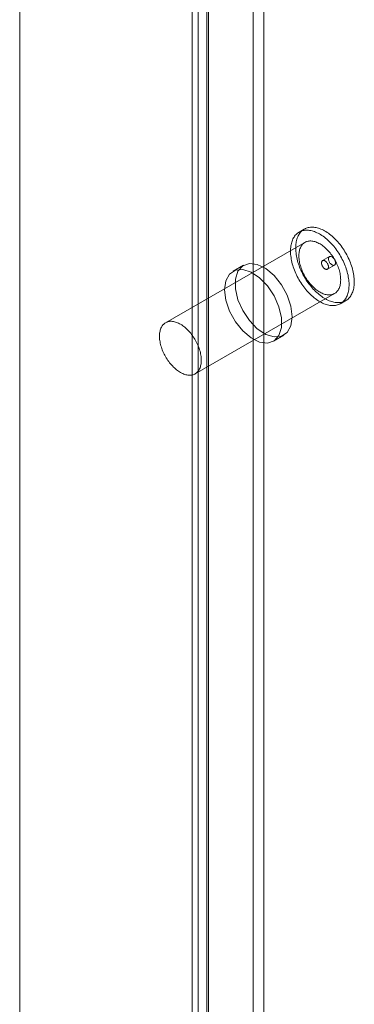
# Model space of a CAD drawing. Units: millimetres. Extents: x 47 to 4247, y 62 to 3032.
# Drawn here: x 2479 to 2496, y 863 to 913 of the extents above; entities that cross this region are included whole.
import ezdxf

# ---------------------------------------------------------------- set-up
doc = ezdxf.new("R2010")
doc.units = ezdxf.units.MM
doc.header["$LTSCALE"] = 2

msp = doc.modelspace()

# ---------------------------------------------------------------- linework, layer by layer
at = {"color": 7, "linetype": 'Continuous', "lineweight": 18}
for p, q in [((2479.193, 1154.567), (2479.193, 664.643)), ((2479.193, 1153.955), (2479.193, 664.031)), ((2491.037, 1136.27), (2491.037, 668.041)), ((2491.568, 1135.963), (2491.568, 667.735)), ((2488.244, 666.429), (2488.244, 1134.657)), ((2487.937, 1134.12), (2487.937, 666.108)), ((2488.687, 1134.12), (2488.687, 666.108)), ((2488.775, 666.123), (2488.775, 1134.351)), ((2488.244, 1133.584), (2488.244, 665.788)), ((2488.775, 1133.89), (2488.775, 666.094)), ((2493.629, 901.994), (2493.364, 901.841)), ((2493.664, 901.322), (2486.593, 897.239)), ((2494.908, 900.596), (2494.554, 900.392)), ((2490.543, 900.155), (2490.012, 899.849)), ((2494.804, 899.959), (2495.158, 900.163)), ((2488.093, 894.641), (2495.164, 898.723)), ((2495.464, 898.204), (2495.729, 898.357)), ((2492.062, 896.298), (2492.593, 896.604))]:
    msp.add_line(p, q, dxfattribs=at)
at = {"color": 7, "linetype": 'Continuous', "lineweight": 18, "flags": 128}
for points in [[(2495.209, 898.115), (2495.262, 898.125), (2495.313, 898.139), (2495.362, 898.156), (2495.41, 898.176), (2495.456, 898.199), (2495.5, 898.226), (2495.542, 898.256), (2495.582, 898.289), (2495.62, 898.326), (2495.655, 898.365), (2495.689, 898.407), (2495.72, 898.453), (2495.749, 898.501), (2495.775, 898.552), (2495.799, 898.605), (2495.82, 898.661), (2495.839, 898.72), (2495.856, 898.78), (2495.869, 898.844), (2495.881, 898.909), (2495.889, 898.976), (2495.895, 899.045), (2495.898, 899.116), (2495.899, 899.189), (2495.896, 899.263), (2495.892, 899.338), (2495.884, 899.415), (2495.874, 899.492), (2495.861, 899.571), (2495.846, 899.65), (2495.828, 899.731), (2495.807, 899.811), (2495.784, 899.892), (2495.759, 899.974), (2495.731, 900.055), (2495.7, 900.136), (2495.668, 900.217), (2495.633, 900.298), (2495.596, 900.378), (2495.556, 900.458), (2495.515, 900.537), (2495.472, 900.615), (2495.427, 900.692), (2495.38, 900.767), (2495.331, 900.842), (2495.281, 900.914), (2495.229, 900.986), (2495.175, 901.055), (2495.12, 901.123), (2495.064, 901.188), (2495.007, 901.252), (2494.949, 901.313), (2494.89, 901.372), (2494.829, 901.429), (2494.768, 901.483), (2494.707, 901.534), (2494.645, 901.583), (2494.582, 901.629), (2494.52, 901.672), (2494.457, 901.712), (2494.394, 901.749), (2494.331, 901.782), (2494.268, 901.813), (2494.205, 901.841), (2494.143, 901.865), (2494.081, 901.886), (2494.02, 901.903), (2493.96, 901.917), (2493.9, 901.928), (2493.842, 901.935), (2493.784, 901.939), (2493.727, 901.939), (2493.672, 901.936), (2493.618, 901.93), (2493.566, 901.92), (2493.515, 901.906), (2493.465, 901.889), (2493.418, 901.869), (2493.372, 901.846), (2493.328, 901.819), (2493.286, 901.789), (2493.246, 901.756), (2493.208, 901.719), (2493.172, 901.68), (2493.139, 901.638), (2493.108, 901.592), (2493.079, 901.544), (2493.053, 901.493), (2493.029, 901.44), (2493.007, 901.384), (2492.988, 901.325), (2492.972, 901.264), (2492.958, 901.201), (2492.947, 901.136), (2492.938, 901.069), (2492.933, 901), (2492.929, 900.929), (2492.929, 900.856), (2492.931, 900.782), (2492.936, 900.707), (2492.944, 900.63), (2492.954, 900.553), (2492.967, 900.474), (2492.982, 900.395), (2493, 900.314), (2493.021, 900.234), (2493.044, 900.153), (2493.069, 900.071), (2493.097, 899.99), (2493.127, 899.909), (2493.16, 899.828), (2493.195, 899.747), (2493.232, 899.667), (2493.271, 899.587), (2493.312, 899.508), (2493.356, 899.43), (2493.401, 899.353), (2493.448, 899.278), (2493.497, 899.203), (2493.547, 899.131), (2493.599, 899.059), (2493.652, 898.99), (2493.707, 898.922), (2493.763, 898.857), (2493.821, 898.793), (2493.879, 898.732), (2493.938, 898.673), (2493.998, 898.616), (2494.059, 898.562), (2494.121, 898.511), (2494.183, 898.462), (2494.245, 898.416), (2494.308, 898.373), (2494.371, 898.333), (2494.434, 898.296), (2494.497, 898.262), (2494.56, 898.232), (2494.622, 898.204), (2494.685, 898.18), (2494.746, 898.159), (2494.807, 898.142), (2494.868, 898.128), (2494.927, 898.117), (2494.986, 898.11), (2495.044, 898.106), (2495.1, 898.106), (2495.155, 898.109), (2495.209, 898.115)], [(2495.475, 898.268), (2495.527, 898.278), (2495.578, 898.292), (2495.627, 898.309), (2495.675, 898.329), (2495.721, 898.352), (2495.765, 898.379), (2495.807, 898.409), (2495.847, 898.442), (2495.885, 898.479), (2495.92, 898.518), (2495.954, 898.56), (2495.985, 898.606), (2496.014, 898.654), (2496.04, 898.705), (2496.064, 898.758), (2496.086, 898.814), (2496.105, 898.873), (2496.121, 898.934), (2496.135, 898.997), (2496.146, 899.062), (2496.154, 899.129), (2496.16, 899.198), (2496.163, 899.269), (2496.164, 899.342), (2496.162, 899.416), (2496.157, 899.491), (2496.149, 899.568), (2496.139, 899.645), (2496.126, 899.724), (2496.111, 899.803), (2496.093, 899.884), (2496.072, 899.964), (2496.049, 900.045), (2496.024, 900.127), (2495.996, 900.208), (2495.965, 900.289), (2495.933, 900.37), (2495.898, 900.451), (2495.861, 900.531), (2495.822, 900.611), (2495.78, 900.69), (2495.737, 900.768), (2495.692, 900.845), (2495.645, 900.92), (2495.596, 900.995), (2495.546, 901.067), (2495.494, 901.139), (2495.44, 901.208), (2495.386, 901.276), (2495.329, 901.341), (2495.272, 901.405), (2495.214, 901.466), (2495.155, 901.525), (2495.095, 901.582), (2495.034, 901.636), (2494.972, 901.687), (2494.91, 901.736), (2494.848, 901.782), (2494.785, 901.825), (2494.722, 901.865), (2494.659, 901.902), (2494.596, 901.936), (2494.533, 901.966), (2494.47, 901.994), (2494.408, 902.018), (2494.347, 902.039), (2494.285, 902.056), (2494.225, 902.07), (2494.165, 902.081), (2494.107, 902.088), (2494.049, 902.092), (2493.993, 902.092), (2493.937, 902.089), (2493.883, 902.083), (2493.831, 902.073), (2493.78, 902.059), (2493.731, 902.042), (2493.683, 902.022), (2493.637, 901.999), (2493.593, 901.972), (2493.551, 901.942), (2493.511, 901.909), (2493.473, 901.872), (2493.438, 901.833), (2493.404, 901.791), (2493.373, 901.745), (2493.344, 901.697), (2493.318, 901.646), (2493.294, 901.593), (2493.272, 901.537), (2493.253, 901.478), (2493.237, 901.418), (2493.223, 901.354), (2493.212, 901.289), (2493.204, 901.222), (2493.198, 901.153), (2493.195, 901.082), (2493.194, 901.009), (2493.196, 900.935), (2493.201, 900.86), (2493.209, 900.783), (2493.219, 900.706), (2493.232, 900.627), (2493.247, 900.548), (2493.265, 900.467), (2493.286, 900.387), (2493.309, 900.306), (2493.334, 900.224), (2493.362, 900.143), (2493.393, 900.062), (2493.425, 899.981), (2493.46, 899.9), (2493.497, 899.82), (2493.536, 899.74), (2493.578, 899.661), (2493.621, 899.583), (2493.666, 899.506), (2493.713, 899.431), (2493.762, 899.356), (2493.812, 899.284), (2493.864, 899.212), (2493.918, 899.143), (2493.972, 899.075), (2494.028, 899.01), (2494.086, 898.946), (2494.144, 898.885), (2494.203, 898.826), (2494.263, 898.769), (2494.324, 898.715), (2494.386, 898.664), (2494.448, 898.615), (2494.51, 898.569), (2494.573, 898.526), (2494.636, 898.486), (2494.699, 898.449), (2494.762, 898.416), (2494.825, 898.385), (2494.887, 898.357), (2494.95, 898.333), (2495.011, 898.312), (2495.073, 898.295), (2495.133, 898.281), (2495.193, 898.27), (2495.251, 898.263), (2495.309, 898.259), (2495.365, 898.259), (2495.421, 898.262), (2495.475, 898.268)], [(2494.982, 898.66), (2495.026, 898.669), (2495.069, 898.681), (2495.11, 898.697), (2495.149, 898.715), (2495.187, 898.738), (2495.222, 898.763), (2495.256, 898.792), (2495.287, 898.823), (2495.316, 898.858), (2495.343, 898.896), (2495.368, 898.936), (2495.39, 898.98), (2495.409, 899.025), (2495.427, 899.074), (2495.441, 899.125), (2495.453, 899.178), (2495.462, 899.233), (2495.469, 899.29), (2495.473, 899.349), (2495.474, 899.41), (2495.473, 899.472), (2495.469, 899.536), (2495.462, 899.601), (2495.453, 899.667), (2495.441, 899.734), (2495.427, 899.802), (2495.409, 899.87), (2495.39, 899.938), (2495.368, 900.007), (2495.343, 900.076), (2495.316, 900.145), (2495.287, 900.213), (2495.256, 900.281), (2495.223, 900.348), (2495.187, 900.414), (2495.15, 900.48), (2495.11, 900.544), (2495.069, 900.607), (2495.026, 900.669), (2494.982, 900.728), (2494.936, 900.787), (2494.889, 900.843), (2494.841, 900.897), (2494.792, 900.949), (2494.742, 900.998), (2494.691, 901.045), (2494.639, 901.09), (2494.586, 901.131), (2494.534, 901.17), (2494.48, 901.206), (2494.427, 901.239), (2494.374, 901.269), (2494.321, 901.296), (2494.268, 901.32), (2494.215, 901.34), (2494.163, 901.357), (2494.112, 901.371), (2494.061, 901.381), (2494.011, 901.388), (2493.962, 901.391), (2493.915, 901.391), (2493.868, 901.388), (2493.823, 901.381), (2493.78, 901.37), (2493.738, 901.357), (2493.698, 901.339), (2493.659, 901.319), (2493.623, 901.295), (2493.588, 901.268), (2493.556, 901.238), (2493.526, 901.205), (2493.498, 901.168), (2493.472, 901.129), (2493.449, 901.087), (2493.428, 901.043), (2493.409, 900.996), (2493.393, 900.946), (2493.38, 900.894), (2493.37, 900.84), (2493.362, 900.784), (2493.356, 900.725), (2493.353, 900.665), (2493.353, 900.604), (2493.356, 900.541), (2493.361, 900.477), (2493.37, 900.411), (2493.38, 900.345), (2493.393, 900.277), (2493.409, 900.209), (2493.428, 900.141), (2493.448, 900.072), (2493.472, 900.003), (2493.497, 899.935), (2493.525, 899.866), (2493.556, 899.798), (2493.588, 899.73), (2493.623, 899.664), (2493.659, 899.598), (2493.697, 899.533), (2493.738, 899.469), (2493.78, 899.407), (2493.823, 899.346), (2493.868, 899.287), (2493.914, 899.23), (2493.962, 899.175), (2494.011, 899.122), (2494.061, 899.071), (2494.111, 899.023), (2494.163, 898.977), (2494.215, 898.934), (2494.268, 898.894), (2494.321, 898.856), (2494.374, 898.822), (2494.427, 898.79), (2494.48, 898.762), (2494.533, 898.736), (2494.586, 898.714), (2494.639, 898.696), (2494.69, 898.68), (2494.742, 898.668), (2494.792, 898.66), (2494.841, 898.655), (2494.889, 898.653), (2494.936, 898.655), (2494.982, 898.66)], [(2494.774, 899.948), (2494.755, 899.947), (2494.734, 899.95), (2494.713, 899.955), (2494.692, 899.965), (2494.67, 899.977), (2494.648, 899.992), (2494.627, 900.01), (2494.607, 900.031), (2494.588, 900.054), (2494.57, 900.078), (2494.553, 900.104), (2494.539, 900.131), (2494.527, 900.159), (2494.517, 900.187), (2494.509, 900.215), (2494.505, 900.243), (2494.502, 900.269), (2494.503, 900.294), (2494.506, 900.317), (2494.512, 900.338), (2494.52, 900.356), (2494.531, 900.372), (2494.543, 900.385), (2494.558, 900.394), (2494.575, 900.401), (2494.594, 900.404), (2494.613, 900.403), (2494.634, 900.399), (2494.655, 900.391), (2494.677, 900.381), (2494.699, 900.367), (2494.72, 900.35), (2494.741, 900.331), (2494.761, 900.309), (2494.78, 900.285), (2494.797, 900.26), (2494.812, 900.233), (2494.825, 900.206), (2494.836, 900.178), (2494.845, 900.15), (2494.851, 900.122), (2494.855, 900.095), (2494.856, 900.069), (2494.854, 900.045), (2494.85, 900.023), (2494.843, 900.004), (2494.833, 899.986), (2494.821, 899.972), (2494.807, 899.961), (2494.791, 899.953), (2494.774, 899.948)], [(2494.938, 900.607), (2494.957, 900.608), (2494.977, 900.605), (2494.998, 900.6), (2495.02, 900.591), (2495.041, 900.578), (2495.063, 900.563), (2495.084, 900.545), (2495.105, 900.524), (2495.124, 900.502), (2495.142, 900.477), (2495.158, 900.451), (2495.172, 900.424), (2495.185, 900.396), (2495.195, 900.368), (2495.202, 900.34), (2495.207, 900.313), (2495.209, 900.286), (2495.209, 900.261), (2495.206, 900.238), (2495.2, 900.217), (2495.192, 900.199), (2495.181, 900.183), (2495.168, 900.17), (2495.153, 900.161), (2495.136, 900.154), (2495.118, 900.152), (2495.098, 900.152), (2495.078, 900.156), (2495.056, 900.164), (2495.034, 900.174), (2495.013, 900.188), (2494.991, 900.205), (2494.97, 900.224), (2494.951, 900.246), (2494.932, 900.27), (2494.915, 900.295), (2494.9, 900.322), (2494.886, 900.349), (2494.875, 900.377), (2494.866, 900.406), (2494.86, 900.433), (2494.857, 900.46), (2494.856, 900.486), (2494.858, 900.51), (2494.862, 900.532), (2494.869, 900.552), (2494.878, 900.569), (2494.89, 900.583), (2494.904, 900.594), (2494.92, 900.602), (2494.938, 900.607)], [(2489.588, 898.91), (2489.652, 898.38), (2489.84, 897.822), (2490.134, 897.286), (2490.508, 896.821), (2490.929, 896.467), (2491.36, 896.255), (2491.762, 896.205), (2492.1, 896.321), (2492.343, 896.593), (2492.471, 896.996), (2492.471, 897.495), (2492.343, 898.046), (2492.1, 898.598), (2491.762, 899.105), (2491.36, 899.519), (2490.929, 899.805), (2490.508, 899.937), (2490.134, 899.904), (2489.84, 899.708), (2489.652, 899.366), (2489.588, 898.91)], [(2493.017, 897.543), (2492.953, 898.073), (2492.765, 898.631), (2492.471, 899.166), (2492.097, 899.632), (2491.676, 899.986), (2491.245, 900.198), (2490.843, 900.247), (2490.505, 900.131), (2490.262, 899.86), (2490.134, 899.456), (2490.134, 898.957), (2490.262, 898.407), (2490.505, 897.854), (2490.843, 897.348), (2491.245, 896.934), (2491.676, 896.648), (2492.097, 896.516), (2492.471, 896.549), (2492.765, 896.745), (2492.953, 897.086), (2493.017, 897.543)], [(2487.911, 894.578), (2487.955, 894.587), (2487.998, 894.599), (2488.039, 894.615), (2488.078, 894.633), (2488.116, 894.656), (2488.151, 894.681), (2488.185, 894.71), (2488.216, 894.741), (2488.245, 894.776), (2488.272, 894.814), (2488.297, 894.854), (2488.319, 894.898), (2488.338, 894.943), (2488.356, 894.992), (2488.37, 895.043), (2488.382, 895.096), (2488.391, 895.151), (2488.398, 895.208), (2488.402, 895.267), (2488.403, 895.328), (2488.402, 895.39), (2488.398, 895.454), (2488.391, 895.519), (2488.382, 895.585), (2488.37, 895.652), (2488.356, 895.719), (2488.338, 895.788), (2488.319, 895.856), (2488.297, 895.925), (2488.272, 895.994), (2488.245, 896.063), (2488.216, 896.131), (2488.185, 896.199), (2488.151, 896.266), (2488.116, 896.332), (2488.079, 896.398), (2488.039, 896.462), (2487.998, 896.525), (2487.955, 896.587), (2487.911, 896.646), (2487.865, 896.704), (2487.818, 896.761), (2487.77, 896.815), (2487.721, 896.867), (2487.671, 896.916), (2487.619, 896.963), (2487.568, 897.008), (2487.515, 897.049), (2487.462, 897.088), (2487.409, 897.124), (2487.356, 897.157), (2487.303, 897.187), (2487.25, 897.214), (2487.197, 897.238), (2487.144, 897.258), (2487.092, 897.275), (2487.04, 897.289), (2486.99, 897.299), (2486.94, 897.306), (2486.891, 897.309), (2486.844, 897.309), (2486.797, 897.306), (2486.752, 897.299), (2486.709, 897.288), (2486.667, 897.274), (2486.626, 897.257), (2486.588, 897.237), (2486.552, 897.213), (2486.517, 897.186), (2486.485, 897.156), (2486.454, 897.123), (2486.426, 897.086), (2486.401, 897.047), (2486.377, 897.005), (2486.357, 896.961), (2486.338, 896.913), (2486.322, 896.864), (2486.309, 896.812), (2486.298, 896.758), (2486.29, 896.701), (2486.285, 896.643), (2486.282, 896.583), (2486.282, 896.522), (2486.285, 896.459), (2486.29, 896.394), (2486.298, 896.329), (2486.309, 896.263), (2486.322, 896.195), (2486.338, 896.127), (2486.357, 896.059), (2486.377, 895.99), (2486.401, 895.921), (2486.426, 895.853), (2486.454, 895.784), (2486.485, 895.716), (2486.517, 895.648), (2486.552, 895.582), (2486.588, 895.516), (2486.626, 895.451), (2486.667, 895.387), (2486.709, 895.325), (2486.752, 895.264), (2486.797, 895.205), (2486.843, 895.148), (2486.891, 895.093), (2486.94, 895.04), (2486.99, 894.989), (2487.04, 894.941), (2487.092, 894.895), (2487.144, 894.852), (2487.197, 894.812), (2487.249, 894.774), (2487.303, 894.74), (2487.356, 894.708), (2487.409, 894.68), (2487.462, 894.654), (2487.515, 894.632), (2487.568, 894.614), (2487.619, 894.598), (2487.67, 894.586), (2487.721, 894.578), (2487.77, 894.573), (2487.818, 894.571), (2487.865, 894.573), (2487.911, 894.578)]]:
    msp.add_lwpolyline(points, dxfattribs=at)

doc.saveas('drawing.dxf')
